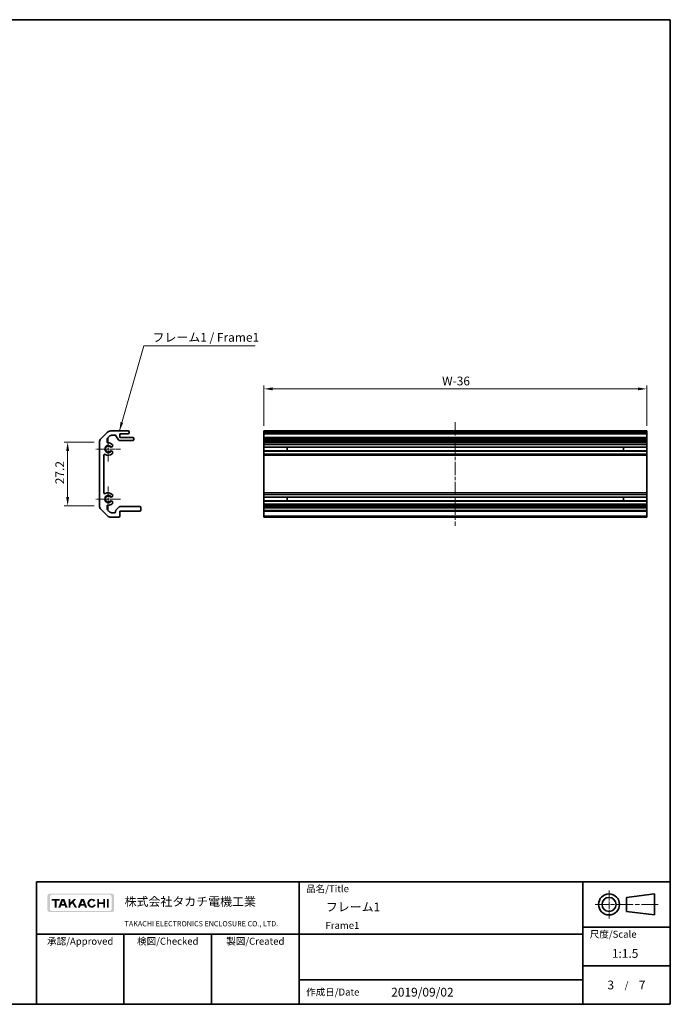
# Model space of a CAD drawing. Units: millimetres. Extents: x 0 to 7489, y -24 to 1686.
# Drawn here: x 2674 to 2953, y 0 to 421 of the extents above; entities that cross this region are included whole.
import ezdxf
from ezdxf.enums import TextEntityAlignment as Align

# ---------------------------------------------------------------- set-up
doc = ezdxf.new("R2010")
doc.units = ezdxf.units.MM
doc.linetypes.add('CHAIN', pattern=[0.35429999999999995, 0.2362, -0.0295, 0.0591, -0.0295])
for name, color, linetype, lineweight in [('Border (ISO)', 7, 'Continuous', 35), ('Center Mark (ISO)', 131, 'Continuous', 18), ('Centerline (ISO)', 131, 'Continuous', 18), ('Dimension (ISO)', 7, 'Continuous', 18), ('Hatch (ISO)', 1, 'Continuous', 18), ('Symbol (ISO)', 7, 'Continuous', 18), ('Title (ISO)', 7, 'Continuous', 35), ('Visible (ISO)', 7, 'Continuous', 35), ('Visible Narrow (ISO)', 7, 'Continuous', 25)]:
    doc.layers.add(name, color=color, linetype=linetype, lineweight=lineweight)
doc.styles.add('Note Text (TK)', font='txt')
doc.styles.add('文字スタイル67', font='arial.ttf')
doc.dimstyles.new('Default - Method 1b (TK)', dxfattribs={"dimscale": 2.5, "dimtxt": 2.5, "dimasz": 2.5, "dimexe": 1, "dimexo": 1.499999999999999, "dimgap": 1, "dimtad": 1, "dimtoh": 1, "dimrnd": 1e-08, "dimdsep": 46, "dimtxsty": 'Note Text (TK)', "dimcen": 0.09, "dimdle": 5, "dimclrd": 100, "dimclre": 100, "dimclrt": 7, "dimadec": 1, "dimazin": 1, "dimtfac": 1, "dimtmove": 0, "dimatfit": 3, "dimfxl": 1, "dimtolj": 1, "dimlwd": -1, "dimlwe": -1, "dimarcsym": 0})
doc.dimstyles.new('Default - Method 1b (TK)$7', dxfattribs={"dimscale": 1.5, "dimtxt": 2.5, "dimasz": 2.5, "dimexe": 1, "dimexo": 1.499999999999999, "dimgap": 1, "dimtad": 1, "dimtoh": 1, "dimrnd": 1e-08, "dimdsep": 46, "dimtxsty": 'Note Text (TK)', "dimcen": 0.09, "dimdle": 5, "dimclrd": 100, "dimclre": 100, "dimclrt": 7, "dimadec": 1, "dimazin": 1, "dimtfac": 1, "dimtmove": 0, "dimatfit": 3, "dimfxl": 1, "dimtolj": 1, "dimlwd": -1, "dimlwe": -1, "dimarcsym": 0})

# ---------------------------------------------------------------- blocks, each defined once
blk = doc.blocks.new('図面枠 tk図枠')
at = {"layer": 'Border (ISO)'}
for p, q in [((14.49999999999999, 289), (405.4999999999999, 289)), ((405.4999999999999, 289), (405.4999999999999, 8.000000000000007)), ((14.50000000000001, 8.000000000000007), (405.4999999999999, 8.000000000000007))]:
    blk.add_line(p, q, dxfattribs=at)
blk = doc.blocks.new('表題欄 tk表題欄')
at = {"layer": 'Hatch (ISO)'}
h = blk.add_hatch(color=256, dxfattribs=at)
edge = h.paths.add_edge_path(flags=0)
edge.add_arc((95.57537688673352, 236.2990653650367), 0.5958259999999996, 269.9999999999897, 360)
edge.add_line((96.17120288673351, 236.2990653650368), (96.17120288673348, 239.7107813650365))
edge.add_arc((95.5753768867335, 239.7107813650366), 0.5958259999999996, 0, 90.0000000000068)
edge.add_line((95.57537688673342, 240.3066073650366), (79.13710888673356, 240.3066073650366))
edge.add_arc((79.13710888673353, 239.7107813650366), 0.5958259999999996, 89.99999999999744, 180)
edge.add_line((78.54128288673353, 239.7107813650365), (78.54128288673331, 236.2990653650368))
edge.add_arc((79.13710888673332, 236.2990653650365), 0.5958259999999996, 180, 270.0000000000231)
edge.add_line((79.13710888673356, 235.7032393650365), (95.57537688673342, 235.7032393650367))
edge = h.paths.add_edge_path()
edge.add_line((77.83935088673357, 239.9556413650366), (77.83935088673357, 236.0542053650368))
edge.add_arc((78.54128288673346, 236.0542053650367), 0.7019319999998935, 180, 270.0000000000087)
edge.add_line((78.54128288673357, 235.3522733650368), (96.17120288673352, 235.3522733650368))
edge.add_arc((96.17120288673351, 236.0542053650367), 0.7019319999998921, 270, 360)
edge.add_line((96.8731348867334, 236.0542053650368), (96.87313488673352, 239.9556413650366))
edge.add_arc((96.1712028867336, 239.9556413650367), 0.7019319999998921, 0, 90.00000000000873)
edge.add_line((96.17120288673348, 240.6575733650367), (78.54128288673357, 240.6575733650366))
edge.add_arc((78.54128288673357, 239.9556413650366), 0.7019319999999984, 90, 180)
for points in [[(79.07181288673355, 239.1476033650369), (79.07181288673355, 238.6578833650367), (79.92066088673353, 238.6578833650367), (79.92066088673353, 236.6581933650368), (80.50832488673353, 236.6581933650368), (80.50832488673353, 238.6578833650367), (81.35717288673355, 238.6578833650367), (81.35717288673355, 239.1476033650369)], [(85.68407849525303, 236.6581933650368), (84.9434673993943, 237.8918698287545), (84.41792288673358, 237.3246628822781), (84.41792288673358, 236.6581933650368), (83.89555488673355, 236.6581933650368), (83.89555488673355, 239.1476033650369), (84.41792288673358, 239.1476033650369), (84.41792288673358, 238.0993979968839), (85.38913556809511, 239.1476033650369), (86.10696490847272, 239.1476033650369), (85.31925422435492, 238.2974470774499), (86.30334488673353, 236.6581933650368)], [(92.09142939614459, 239.1476033650369), (92.09142939614459, 236.6581933650368), (92.60971639614465, 236.6581933650368), (92.60971639614465, 237.6580383650368), (93.76872039614462, 237.6580383650368), (93.76872039614462, 236.6581933650368), (94.28700739614459, 236.6581933650368), (94.28700739614459, 239.1476033650369), (93.76872039614462, 239.1476033650369), (93.76872039614462, 238.1477583650367), (92.60971639614465, 238.1477583650367), (92.60971639614465, 239.1476033650369)], [(94.84202339614467, 239.1476033650369), (94.84202339614467, 236.6581933650368), (95.36439139614473, 236.6581933650368), (95.36439139614473, 239.1476033650369)]]:
    blk.add_hatch(color=256, dxfattribs=at).paths.add_polyline_path(points)
h = blk.add_hatch(color=256, dxfattribs=at)
h.paths.add_polyline_path([(82.59020695886475, 237.7110913650368), (81.95242681460243, 237.7110913650368), (82.27131688673356, 238.5794973650367)], flags=0)
h.paths.add_polyline_path([(82.77903014574996, 237.1968853650368), (81.76360362771717, 237.1968853650368), (81.56578886050404, 236.6581933650368), (80.94907288673355, 236.6581933650368), (81.86321688673357, 239.1476033650369), (82.67941688673353, 239.1476033650369), (83.59356088673351, 236.6581933650368), (82.97684491296302, 236.6581933650368)])
h = blk.add_hatch(color=256, dxfattribs=at)
h.paths.add_polyline_path([(87.52707281460246, 237.7110913650368), (88.16485295886469, 237.7110913650368), (87.84596288673359, 238.5794973650367)], flags=0)
h.paths.add_polyline_path([(87.14043486050403, 236.6581933650368), (87.3382496277172, 237.1968853650368), (88.35367614574989, 237.1968853650368), (88.551490912963, 236.6581933650368), (89.16820688673343, 236.6581933650368), (88.25406288673352, 239.1476033650369), (87.43786288673356, 239.1476033650369), (86.52371888673358, 236.6581933650368)])
h = blk.add_hatch(color=256, dxfattribs=at)
edge = h.paths.add_edge_path()
edge.add_arc((90.52309888673334, 237.9028983650369), 1.273272000000011, 38.55054079078439, 336.5820184016556)
edge.add_line((91.69149139614446, 237.3968543650369), (91.17255542714857, 237.6216113977801))
edge.add_ellipse((90.52309888673352, 237.9028983650369), major_axis=(0, -0.7998759999999119), ratio=0.8673469387756529, start_angle=128.5505407907963, end_angle=426.582018401653, ccw=False)
edge.add_line((91.09381514418376, 238.3576891122095), (91.51887237036831, 238.6964075050431))
at = {"layer": 'Title (ISO)'}
for p, q in [((74.70882392282105, 244.052739026017), (255.7088239228211, 244.052739026017)), ((74.70882392282105, 209.052739026017), (74.70882392282105, 244.052739026017)), ((149.7088239228211, 244.052739026017), (149.7088239228211, 209.052739026017)), ((230.7088239228211, 244.052739026017), (230.7088239228211, 209.052739026017)), ((255.7088239228211, 244.052739026017), (255.7088239228211, 209.052739026017)), ((243.2088239228211, 239.552739026017), (251.2088239228211, 240.5527390260171)), ((243.2088239228211, 239.552739026017), (243.2088239228211, 235.552739026017)), ((251.2088239228211, 234.552739026017), (251.2088239228211, 240.5527390260171)), ((243.2088239228211, 235.552739026017), (251.2088239228211, 234.552739026017)), ((230.7088239228211, 231.052739026017), (255.7088239228211, 231.052739026017)), ((74.70882392282105, 229.052739026017), (230.7088239228211, 229.052739026017)), ((99.70882392282108, 229.052739026017), (99.70882392282108, 209.052739026017)), ((124.708823922821, 229.052739026017), (124.708823922821, 209.052739026017)), ((230.7088239228211, 220.052739026017), (255.7088239228211, 220.052739026017)), ((149.7088239228211, 216.052739026017), (230.7088239228211, 216.052739026017)), ((255.7088239228211, 209.052739026017), (74.70882392282105, 209.052739026017))]:
    blk.add_line(p, q, dxfattribs=at)
at = {"layer": 'Title (ISO)', "color": 4, "linetype": 'CHAIN', "lineweight": 18, "ltscale": 8.889559745788574}
blk.add_line((238.2088239228211, 241.552739026017), (238.2088239228211, 233.552739026017), dxfattribs=at)
at = {"layer": 'Title (ISO)', "color": 4, "linetype": 'CHAIN', "lineweight": 18, "ltscale": 20.00163269042969}
blk.add_line((252.2088239228211, 237.552739026017), (234.2088239228211, 237.552739026017), dxfattribs=at)
at = {"layer": 'Title (ISO)'}
for radius in [3, 2]:
    blk.add_circle((238.2088239228211, 237.552739026017), radius, dxfattribs=at)
at = {"layer": 'Title (ISO)', "color": 1, "char_height": 2.000000029802322, "line_spacing_factor": 1.5, "style": 'Note Text (TK)'}
for s, insert, attachment_point in [('\\fＭＳ Ｐゴシック|b0|i0;\\H2.0000;品名/Title', (151.708823922821, 242.052739026017), 4), ('\\fＭＳ Ｐゴシック|b0|i0;\\H2.0000;承認/Approved', (87.20882392282108, 227.052739026017), 5), ('\\fＭＳ Ｐゴシック|b0|i0;\\H2.0000;検図/Checked', (112.208823922821, 227.052739026017), 5), ('\\fＭＳ Ｐゴシック|b0|i0;\\H2.0000;製図/Created', (137.2088239228211, 227.052739026017), 5), ('\\fＭＳ Ｐゴシック|b0|i0;\\H2.0000;尺度/Scale', (232.7088239228211, 229.052739026017), 4), ('\\fＭＳ Ｐゴシック|b0|i0;\\H2.0000;作成日/Date', (151.708823922821, 212.552739026017), 4)]:
    blk.add_mtext(s, dxfattribs=dict(at, insert=insert, attachment_point=attachment_point))
at = {"layer": 'Title (ISO)', "color": 7, "line_spacing_factor": 1.5, "style": 'Note Text (TK)'}
for s, insert, char_height, attachment_point in [('株式会社タカチ電機工業', (99.87313488673345, 238.052739026017), 2.5, 4), ('\\fArial|b0|i0;\\H1.4986;TAKACHI ELECTRONICS ENCLOSURE CO., LTD.', (99.87313488673342, 232.052739026017), 1.49859994649887, 4), ('\\fＭＳ Ｐゴシック|b0|i0;\\H2.0000;/', (243.2088239228211, 214.552739026017), 2.000000029802322, 5)]:
    blk.add_mtext(s, dxfattribs=dict(at, insert=insert, char_height=char_height, attachment_point=attachment_point))
at = {"layer": 'Title (ISO)', "color": 7}
for tag, p, height, style in [('<品名>_001', (157.3395057354996, 235.5044435297737), 2.5, 'Note Text (TK)'), ('<Title>_001', (157.4305155958994, 230.5513747487906), 2.000000029802322, '文字スタイル67'), ('作成日_001', (175.6179145609817, 211.2601253517655), 2.5, 'Note Text (TK)'), ('<ページ_No.>_001', (238.166396298784, 213.2976230642162), 2.5, 'Note Text (TK)'), ('<総ページ数>_001', (246.7200286270059, 213.302739026017), 2.5, 'Note Text (TK)')]:
    blk.add_attdef(tag, p, '', height=height, dxfattribs=dict(at, style=style))
at = {"layer": 'Title (ISO)', "color": 7, "style": 'Note Text (TK)'}
blk.add_attdef('<尺度>', text='', height=2.5, dxfattribs=at).set_placement((243.2088239228211, 223.5527390260171), align=Align.MIDDLE_CENTER)
blk = doc.blocks.new('*D152')
at = {"layer": 'Defpoints', "color": 0}
for p in [(2942.408183204614, 263.45433495675), (2778.408183204614, 245.45433495675), (2942.408183204614, 245.45433495675)]:
    blk.add_point(p, dxfattribs=at)
at = {"layer": 'Dimension (ISO)', "color": 100}
for p, q in [((2778.408183204614, 247.70433495675), (2778.408183204614, 264.95433495675)), ((2782.158183204614, 263.45433495675), (2938.658183204614, 263.45433495675)), ((2942.408183204614, 247.70433495675), (2942.408183204614, 264.95433495675))]:
    blk.add_line(p, q, dxfattribs=at)
for points in [[(2782.158183204614, 264.07933495675), (2782.158183204614, 262.82933495675), (2778.408183204614, 263.45433495675)], [(2938.658183204614, 264.07933495675), (2938.658183204614, 262.82933495675), (2942.408183204614, 263.45433495675)]]:
    blk.add_solid(points, dxfattribs=at)
at = {"layer": 'Dimension (ISO)', "color": 7, "insert": (2853.611308204614, 266.82933495675), "char_height": 3.75, "attachment_point": 4, "style": 'Note Text (TK)'}
blk.add_mtext('\\A1; W-36', dxfattribs=at)
blk = doc.blocks.new('*D157')
at = {"layer": 'Defpoints', "color": 0}
for p in [(2694.359132294748, 240.6259078320033), (2708.024673839957, 240.6259078320033), (2708.024673839957, 213.3827620814967)]:
    blk.add_point(p, dxfattribs=at)
at = {"layer": 'Dimension (ISO)', "color": 100}
for p, q in [((2705.774673839957, 240.6259078320033), (2692.859132294748, 240.6259078320033)), ((2694.359132294748, 217.1327620814967), (2694.359132294748, 236.8759078320032)), ((2705.774673839957, 213.3827620814967), (2692.859132294748, 213.3827620814967))]:
    blk.add_line(p, q, dxfattribs=at)
for points in [[(2693.734132294749, 236.8759078320032), (2694.984132294748, 236.8759078320032), (2694.359132294748, 240.6259078320033)], [(2693.734132294749, 217.1327620814967), (2694.984132294748, 217.1327620814967), (2694.359132294748, 213.3827620814967)]]:
    blk.add_solid(points, dxfattribs=at)
at = {"layer": 'Dimension (ISO)', "color": 7, "insert": (2690.984132294748, 222.6364372294771), "char_height": 3.75, "attachment_point": 4, "rotation": 90, "style": 'Note Text (TK)'}
blk.add_mtext('\\A1;27.2', dxfattribs=at)

msp = doc.modelspace()

# ---------------------------------------------------------------- linework, layer by layer
at = {"layer": 'Center Mark (ISO)', "linetype": 'CHAIN', "ltscale": 7.805864810943603}
for p, q in [((2711.724673839956, 242.97290465675), (2711.724673839956, 232.43576525675)), ((2716.993243539956, 237.70433495675), (2706.456104139956, 237.70433495675))]:
    msp.add_line(p, q, dxfattribs=at)
at = {"layer": 'Center Mark (ISO)', "linetype": 'CHAIN', "ltscale": 7.845765113830566}
for p, q in [((2711.724673839956, 221.5998349567499), (2711.724673839956, 211.00883495675)), ((2717.020173839955, 216.3043349567499), (2706.429173839956, 216.3043349567499))]:
    msp.add_line(p, q, dxfattribs=at)
at = {"layer": 'Centerline (ISO)', "linetype": 'CHAIN', "ltscale": 23.99096870422363}
msp.add_line((2860.408183204614, 249.20433495675), (2860.408183204611, 204.8043349567499), dxfattribs=at)
at = {"layer": 'Visible (ISO)'}
for p, q in [((2708.610460277583, 242.0401213943765), (2711.438887402329, 244.8685485191231)), ((2712.853100964702, 245.45433495675), (2720.224673839956, 245.45433495675)), ((2720.724673839955, 244.95433495675), (2720.724673839955, 244.75433495675)), ((2778.408183204614, 244.95433495675), (2778.408183204614, 245.45433495675)), ((2778.408183204614, 245.45433495675), (2942.408183204614, 245.45433495675)), ((2778.408183204614, 244.95433495675), (2778.408183204614, 244.75433495675)), ((2778.408183204614, 244.25433495675), (2778.408183204614, 244.75433495675)), ((2942.408183204614, 244.95433495675), (2942.408183204614, 245.45433495675)), ((2942.408183204614, 244.95433495675), (2942.408183204614, 244.75433495675)), ((2942.408183204614, 244.25433495675), (2942.408183204614, 244.75433495675)), ((2708.024673839956, 213.3827620814966), (2708.024673839956, 240.6259078320032)), ((2711.224673839956, 241.9430651195301), (2711.224673839956, 240.7526951716852)), ((2712.184471814599, 243.0685485191232), (2711.341831127481, 242.2259078320047)), ((2714.636105552836, 243.6543349567496), (2713.598685376974, 243.65433495675)), ((2716.080309590453, 241.6541961578125), (2715.069038089458, 243.4044737556869)), ((2722.224673839956, 241.4043349567501), (2716.513242127075, 241.4043349567499)), ((2716.724673839955, 244.25433495675), (2716.724673839955, 242.6043349567499)), ((2720.224673839956, 244.25433495675), (2716.724673839955, 244.25433495675)), ((2716.724673839955, 242.6043349567499), (2722.224673839956, 242.6043349567499)), ((2722.724673839956, 242.1043349567499), (2722.724673839956, 241.9043349567501)), ((2778.408183204612, 244.25433495675), (2778.408183204612, 242.6043349567499)), ((2778.408183204614, 244.25433495675), (2942.408183204614, 244.25433495675)), ((2778.408183204616, 242.1043349567499), (2778.408183204615, 242.6043349567499)), ((2778.408183204615, 242.6043349567499), (2942.408183204615, 242.6043349567499)), ((2778.408183204616, 242.1043349567499), (2778.408183204616, 241.9043349567501)), ((2778.408183204615, 241.4043349567501), (2778.408183204616, 241.9043349567501)), ((2778.408183204609, 241.4043349567499), (2778.408183204609, 240.7526951716852)), ((2778.408183204615, 241.4043349567501), (2942.408183204615, 241.4043349567501)), ((2778.408183204609, 240.7526951716852), (2778.408183204609, 240.35433495675)), ((2778.40818320461, 239.7032704069182), (2778.408183204609, 240.35433495675)), ((2778.408183204609, 240.3543349567501), (2942.408183204609, 240.3543349567501)), ((2942.408183204612, 244.25433495675), (2942.408183204612, 242.6043349567499)), ((2942.408183204616, 242.1043349567499), (2942.408183204615, 242.6043349567499)), ((2942.408183204616, 242.1043349567499), (2942.408183204616, 241.9043349567501)), ((2942.408183204615, 241.4043349567501), (2942.408183204616, 241.9043349567501)), ((2942.408183204609, 241.4043349567499), (2942.408183204609, 240.7526951716852)), ((2942.408183204609, 240.7526951716852), (2942.408183204609, 240.35433495675)), ((2942.40818320461, 239.7032704069182), (2942.408183204609, 240.35433495675)), ((2713.362698565044, 238.6500489727191), (2713.293859536521, 238.610304741071)), ((2713.293859536522, 236.7983651724295), (2713.362698565044, 236.7586209407812)), ((2778.408183204609, 238.6500489727192), (2778.40818320461, 239.7032704069182)), ((2778.40818320461, 238.6500489727191), (2778.408183204609, 238.610304741071)), ((2778.408183204609, 238.523221253531), (2778.40818320461, 238.6103047410709)), ((2778.408183204608, 238.523221253531), (2778.408183204608, 236.8854486599693)), ((2778.408183204609, 238.523221253531), (2942.40818320461, 238.523221253531)), ((2778.40818320461, 236.7983651724295), (2778.408183204609, 236.8854486599694)), ((2778.408183204609, 236.8854486599693), (2942.40818320461, 236.8854486599693)), ((2778.408183204609, 236.7983651724295), (2778.40818320461, 236.7586209407812)), ((2778.40818320461, 235.705399506582), (2778.40818320461, 236.7586209407812)), ((2788.40818320461, 236.8845536122778), (2788.40818320461, 238.5241163012224)), ((2932.408183204609, 238.5264319728811), (2932.408183204609, 236.8822379406193)), ((2942.40818320461, 238.6500489727192), (2942.40818320461, 239.7032704069182)), ((2942.40818320461, 238.6500489727191), (2942.40818320461, 238.610304741071)), ((2942.40818320461, 238.523221253531), (2942.40818320461, 238.6103047410709)), ((2942.408183204608, 238.523221253531), (2942.408183204608, 236.8854486599693)), ((2942.40818320461, 236.7983651724295), (2942.40818320461, 236.8854486599694)), ((2942.40818320461, 236.7983651724295), (2942.40818320461, 236.7586209407812)), ((2942.40818320461, 235.705399506582), (2942.40818320461, 236.7586209407812)), ((2709.824673839956, 235.0486806117299), (2709.824673839956, 218.9599893017703)), ((2778.408183204609, 235.05433495675), (2778.40818320461, 235.7053995065822)), ((2778.408183204608, 235.05433495675), (2778.408183204608, 235.0486806117299)), ((2778.408183204609, 235.05433495675), (2942.408183204609, 235.05433495675)), ((2778.408183204608, 235.0486806117299), (2778.408183204608, 218.9599893017703)), ((2942.408183204609, 235.05433495675), (2942.40818320461, 235.7053995065822)), ((2942.408183204608, 235.05433495675), (2942.408183204608, 235.0486806117299)), ((2942.408183204608, 235.0486806117299), (2942.408183204608, 218.9599893017703)), ((2713.362698565044, 217.2500489727188), (2713.293859536522, 217.2103047410708)), ((2713.293859536522, 215.3983651724293), (2713.362698565043, 215.3586209407816)), ((2778.408183204608, 218.9599893017703), (2778.408183204608, 218.9543349567499)), ((2778.40818320461, 218.3032704069178), (2778.408183204609, 218.9543349567499)), ((2778.408183204609, 218.9543349567499), (2942.408183204609, 218.9543349567499)), ((2778.408183204609, 217.2500489727188), (2778.40818320461, 218.3032704069179)), ((2778.40818320461, 217.2500489727188), (2778.408183204609, 217.2103047410708)), ((2778.408183204609, 217.1232212535306), (2778.40818320461, 217.2103047410708)), ((2778.408183204608, 217.1232212535306), (2778.408183204608, 215.4854486599694)), ((2778.408183204609, 217.1232212535306), (2942.40818320461, 217.1232212535306)), ((2778.40818320461, 215.3983651724293), (2778.408183204609, 215.4854486599694)), ((2778.408183204609, 215.4854486599694), (2942.40818320461, 215.4854486599694)), ((2778.408183204609, 215.3983651724293), (2778.40818320461, 215.3586209407816)), ((2778.40818320461, 214.305399506582), (2778.40818320461, 215.3586209407816)), ((2788.40818320461, 215.4822379406194), (2788.40818320461, 217.1264319728807)), ((2932.408183204609, 217.1264319728807), (2932.408183204609, 215.4822379406194)), ((2942.408183204608, 218.9599893017703), (2942.408183204608, 218.9543349567499)), ((2942.40818320461, 218.3032704069178), (2942.408183204609, 218.9543349567499)), ((2942.40818320461, 217.2500489727188), (2942.40818320461, 218.3032704069179)), ((2942.40818320461, 217.2500489727188), (2942.40818320461, 217.2103047410708)), ((2942.40818320461, 217.1232212535306), (2942.40818320461, 217.2103047410708)), ((2942.408183204608, 217.1232212535306), (2942.408183204608, 215.4854486599694)), ((2942.40818320461, 215.3983651724293), (2942.40818320461, 215.4854486599694)), ((2942.40818320461, 215.3983651724293), (2942.40818320461, 215.3586209407816)), ((2942.40818320461, 214.305399506582), (2942.40818320461, 215.3586209407816)), ((2711.438887402328, 209.1401213943773), (2708.610460277583, 211.9685485191235)), ((2711.224673839956, 213.2559747418147), (2711.224673839956, 212.0656047939703)), ((2711.341831127481, 211.7827620814956), (2712.1844718146, 210.9401213943767)), ((2714.924673839955, 210.8543349567499), (2714.924673839955, 211.2099698753582)), ((2715.04183112748, 211.4928125878325), (2716.48619620887, 212.9371776692243)), ((2716.724673839955, 211.0543349567499), (2716.724673839955, 209.0543349567499)), ((2725.224673839955, 211.05433495675), (2716.724673839955, 211.0543349567499)), ((2716.769038921345, 213.0543349567499), (2725.224673839955, 213.05433495675)), ((2725.724673839956, 212.55433495675), (2725.724673839956, 211.55433495675)), ((2778.408183204609, 213.6543349567499), (2778.40818320461, 214.305399506582)), ((2778.408183204609, 213.6543349567499), (2778.408183204609, 213.2559747418147)), ((2778.408183204609, 213.6543349567499), (2942.408183204609, 213.6543349567499)), ((2778.408183204609, 213.2559747418147), (2778.408183204609, 213.05433495675)), ((2778.408183204617, 212.55433495675), (2778.408183204617, 213.05433495675)), ((2778.408183204617, 213.05433495675), (2942.408183204617, 213.05433495675)), ((2778.408183204617, 212.55433495675), (2778.408183204617, 211.55433495675)), ((2778.408183204617, 211.05433495675), (2778.408183204617, 211.55433495675)), ((2778.408183204612, 211.0543349567499), (2778.408183204612, 209.0543349567499)), ((2778.408183204617, 211.05433495675), (2942.408183204617, 211.05433495675)), ((2942.408183204609, 213.6543349567499), (2942.40818320461, 214.305399506582)), ((2942.408183204609, 213.6543349567499), (2942.408183204609, 213.2559747418147)), ((2942.408183204609, 213.2559747418147), (2942.408183204609, 213.05433495675)), ((2942.408183204618, 212.55433495675), (2942.408183204617, 213.05433495675)), ((2942.408183204618, 212.55433495675), (2942.408183204618, 211.5543349567499)), ((2942.408183204617, 211.05433495675), (2942.408183204618, 211.55433495675)), ((2942.408183204612, 211.0543349567499), (2942.408183204612, 209.0543349567499)), ((2716.224673839955, 208.5543349567499), (2712.853100964701, 208.5543349567501)), ((2713.598685376974, 210.3543349567499), (2714.424673839955, 210.3543349567499)), ((2778.408183204611, 208.5543349567499), (2778.408183204612, 209.0543349567499)), ((2778.408183204611, 208.5543349567499), (2942.408183204611, 208.5543349567499)), ((2942.408183204611, 208.5543349567499), (2942.408183204612, 209.0543349567499))]:
    msp.add_line(p, q, dxfattribs=at)
for centre, radius, start, end in [((2712.853100964702, 243.45433495675), 2.000000000000022, 90, 135.0000000000026), ((2720.224673839956, 244.95433495675), 0.4999999999999983, 0, 90), ((2720.224673839956, 244.75433495675), 0.4999999999999988, 270, 0), ((2710.024673839956, 240.6259078320032), 2.000000000000004, 135.0000000000004, 180), ((2711.624673839955, 241.9430651195301), 0.4000000000000001, 135.0000000000022, 180), ((2711.624673839955, 240.7526951716852), 0.3999999999999981, 180, 271.8788868781469), ((2711.724673839956, 237.7043349567501), 2.649999999999976, 48.96557498884387, 91.87888687814691), ((2713.598685376973, 241.6543349567501), 1.999999999999986, 89.99999999997395, 135.0000000000032), ((2714.636105552836, 243.1543349567496), 0.5000000000000056, 30.01836742761746, 90), ((2716.513242127075, 241.9043349567499), 0.5000000000000049, 210.0183674276111, 270), ((2722.224673839956, 242.1043349567499), 0.5000000000000006, 0, 90), ((2722.224673839956, 241.9043349567501), 0.5000000000000006, 270, 0), ((2711.724673839956, 237.70433495675), 1.274999999999998, 49.7345148900866, 310.2654851099447), ((2712.968859536522, 239.1732212535309), 0.6499999999999977, 229.7345148900536, 299.9999999999698), ((2712.968859536522, 236.2354486599693), 0.6500000000000008, 60.00000000005901, 130.2654851099393), ((2713.037698565044, 239.212965485179), 0.6500000000000026, 300.0000000000008, 48.96557498883367), ((2713.037698565044, 236.1957044283213), 0.6500000000000006, 311.0344250111619, 60.00000000000078), ((2710.224673839956, 235.0486806117299), 0.400000000000002, 60.54082508871926, 180), ((2711.724673839956, 237.70433495675), 2.650000000000002, 240.5408250886295, 311.0344250111592), ((2710.224673839956, 218.9599893017703), 0.4000000000000004, 180, 299.4591749113683), ((2711.724673839956, 216.3043349567499), 2.65, 48.96557498884089, 119.4591749113423), ((2711.724673839956, 216.3043349567499), 1.274999999999999, 49.73451489005501, 310.265485109942), ((2712.968859536522, 217.7732212535307), 0.649999999999997, 229.7345148900607, 300.0000000000008), ((2712.968859536522, 214.8354486599694), 0.6500000000000048, 60.00000000000105, 130.2654851099717), ((2713.037698565044, 217.8129654851787), 0.6500000000000007, 299.9999999999993, 48.96557498883646), ((2713.037698565044, 214.7957044283214), 0.6499999999999992, 311.0344250111577, 60.00000000005829), ((2710.024673839956, 213.3827620814966), 1.999999999999996, 180, 224.9999999999973), ((2711.624673839955, 213.2559747418147), 0.3999999999999987, 88.1211131218531, 180), ((2711.624673839955, 212.0656047939703), 0.3999999999999881, 180, 225.000000000019), ((2711.724673839956, 216.3043349567499), 2.649999999999986, 268.1211131218792, 311.0344250111597), ((2713.598685376974, 212.35433495675), 1.999999999999997, 225.0000000000184, 270), ((2714.424673839955, 210.8543349567499), 0.5000000000000026, 270, 0), ((2715.324673839955, 211.2099698753581), 0.3999999999999923, 135.0000000000435, 180), ((2716.769038921345, 212.6543349567499), 0.4000000000000006, 90, 135.0000000000435), ((2725.224673839955, 212.55433495675), 0.5000000000000026, 0, 90), ((2725.224673839955, 211.55433495675), 0.5000000000000016, 270, 0), ((2712.853100964701, 210.5543349567501), 1.999999999999981, 224.99999999999, 270), ((2716.224673839955, 209.0543349567499), 0.5000000000000014, 270, 0)]:
    msp.add_arc(centre, radius, start, end, dxfattribs=at)
at = {"layer": 'Visible Narrow (ISO)'}
for p, q in [((2778.408183204614, 244.95433495675), (2942.408183204614, 244.95433495675)), ((2778.408183204614, 244.75433495675), (2942.408183204614, 244.75433495675)), ((2778.408183204616, 242.1043349567499), (2942.408183204616, 242.1043349567499)), ((2778.408183204616, 241.9043349567501), (2942.408183204616, 241.9043349567501)), ((2778.408183204609, 240.7526951716852), (2942.408183204609, 240.7526951716852)), ((2778.40818320461, 239.7032704069182), (2942.40818320461, 239.7032704069182)), ((2778.40818320461, 238.6500489727191), (2942.40818320461, 238.6500489727191)), ((2778.408183204609, 238.610304741071), (2942.40818320461, 238.610304741071)), ((2778.408183204609, 238.5241163012224), (2788.40818320461, 238.5241163012224)), ((2788.40818320461, 236.8845536122778), (2778.408183204609, 236.8845536122778)), ((2778.408183204609, 236.7983651724295), (2942.40818320461, 236.7983651724295)), ((2778.40818320461, 236.7586209407812), (2942.40818320461, 236.7586209407812)), ((2932.408183204609, 238.5264319728811), (2942.40818320461, 238.5264319728811)), ((2942.40818320461, 236.8822379406193), (2932.408183204609, 236.8822379406193)), ((2778.40818320461, 235.7053995065822), (2942.40818320461, 235.7053995065822)), ((2778.408183204608, 235.0486806117299), (2942.408183204608, 235.0486806117299)), ((2778.408183204608, 218.9599893017703), (2942.408183204608, 218.9599893017703)), ((2778.40818320461, 218.3032704069178), (2942.40818320461, 218.3032704069178)), ((2778.40818320461, 217.2500489727188), (2942.40818320461, 217.2500489727188)), ((2778.408183204609, 217.2103047410708), (2942.40818320461, 217.2103047410708)), ((2778.408183204609, 217.1264319728807), (2788.40818320461, 217.1264319728807)), ((2788.40818320461, 215.4822379406194), (2778.408183204609, 215.4822379406194)), ((2778.408183204609, 215.3983651724293), (2942.40818320461, 215.3983651724293)), ((2778.40818320461, 215.3586209407816), (2942.40818320461, 215.3586209407816)), ((2932.408183204609, 217.1264319728807), (2942.40818320461, 217.1264319728807)), ((2942.40818320461, 215.4822379406194), (2932.408183204609, 215.4822379406194)), ((2778.40818320461, 214.305399506582), (2942.40818320461, 214.305399506582)), ((2778.408183204609, 213.2559747418147), (2942.408183204609, 213.2559747418147)), ((2778.408183204617, 212.55433495675), (2942.408183204618, 212.55433495675)), ((2778.408183204617, 211.55433495675), (2942.408183204618, 211.5543349567499)), ((2778.408183204612, 209.0543349567499), (2942.408183204612, 209.0543349567499))]:
    msp.add_line(p, q, dxfattribs=at)
for centre, radius, start, end in [((2711.724673839956, 237.70433495675), 1.5185697, 32.67259870110102, 327.327401298906), ((2711.724673839956, 216.3043349567499), 1.5455, 32.13591515868517, 327.8640848413206)]:
    msp.add_arc(centre, radius, start, end, dxfattribs=at)

# ---------------------------------------------------------------- block references
at = {"xscale": 1.5, "yscale": 1.5, "zscale": 1.5}
msp.add_blockref('図面枠 tk図枠', (2344.250001123601, -12.00000081480927), dxfattribs=at)
ref = msp.add_blockref('表題欄 tk表題欄', (2568.936765239369, -313.5791093538348), dxfattribs=dict(xscale=1.5, yscale=1.5, zscale=1.5))
ref.add_attrib('<品名>_001', 'フレーム1', (2804.946023842619, 39.81902972761977), dxfattribs={"layer": 'Title (ISO)', "color": 7, "height": 3.75, "style": 'Note Text (TK)'})
ref.add_attrib('<尺度>_001', '1:1.5', (2927.445566355511, 19.89930000374467), dxfattribs={"layer": 'Title (ISO)', "color": 7, "height": 3.75, "style": 'Note Text (TK)'})
ref.add_attrib('作成日_001', '2019/09/02', (2832.951740144218, 3.311078673813461), dxfattribs={"layer": 'Title (ISO)', "color": 7, "height": 3.75, "style": 'Note Text (TK)'})
ref.add_attrib('<Title>_001', 'Frame1', (2804.812415845324, 32.28683407972984), dxfattribs={"layer": 'Title (ISO)', "color": 7, "height": 3.000000044703483, "style": '文字スタイル67'})
ref.add_attrib('<ページ_No.>_001', '3', (2925.55218389333, 6.400578994194841), dxfattribs={"layer": 'Title (ISO)', "color": 7, "height": 3.75, "style": 'Note Text (TK)'})
ref.add_attrib('<総ページ数>_001', '7', (2939.016808179879, 6.374999185190748), dxfattribs={"layer": 'Title (ISO)', "color": 7, "height": 3.75, "style": 'Note Text (TK)'})

# ---------------------------------------------------------------- texts
at = {"layer": 'Symbol (ISO)', "color": 7, "insert": (2730.693577763088, 282.4664662933306), "char_height": 3.75, "width": 46.66666746139526, "attachment_point": 7, "line_spacing_factor": 1.5, "style": 'Note Text (TK)'}
msp.add_mtext('{フレーム1 / Frame1}', dxfattribs=at)

# ---------------------------------------------------------------- dimensions: what is measured, and where the dimension line sits
at = {"layer": 'Dimension (ISO)', "color": 100}
dim = msp.add_linear_dim(base=(2942.408183204614, 263.45433495675), p1=(2778.408183204614, 245.45433495675), p2=(2942.408183204614, 245.45433495675), angle=180, text=' W-36', dimstyle='Default - Method 1b (TK)', override={"dimscale": 0, "dimtxt": 3.75, "dimasz": 3.75, "dimexe": 1.5, "dimexo": 2.249999999999999, "dimgap": 1.5, "dimtoh": 0, "dimdec": 2, "dimcen": 0.135, "dimtp": 0, "dimtm": 0, "dimtdec": 2, "dimtix": 0, "dimtofl": 0, "dimtmove": 0, "dimatfit": 1}, dxfattribs=at)
dim.commit()
dim.dimension.update_dxf_attribs({"geometry": '*D152', "text_midpoint": (2860.408183204614, 263.45433495675), "dimtype": 160})
dim = msp.add_linear_dim(base=(2694.359132294748, 240.6259078320033), p1=(2708.024673839956, 213.3827620814966), p2=(2708.024673839956, 240.6259078320032), angle=90, dimstyle='Default - Method 1b (TK)', override={"dimscale": 0, "dimtxt": 3.75, "dimasz": 3.75, "dimexe": 1.5, "dimexo": 2.249999999999999, "dimgap": 1.5, "dimtoh": 0, "dimdec": 1, "dimcen": 0.135, "dimtp": 0, "dimtm": 0, "dimtdec": 2, "dimtix": 0, "dimtofl": 0, "dimtmove": 0, "dimatfit": 1}, dxfattribs=at)
dim.commit()
dim.dimension.update_dxf_attribs({"geometry": '*D157', "text_midpoint": (2694.359132294748, 227.0043349567499), "dimtype": 160})

# ---------------------------------------------------------------- leaders
at = {"layer": 'Symbol (ISO)', "color": 100, "annotation_type": 0, "has_hookline": 1, "hookline_direction": 0, "text_width": 44.04119318181819}
msp.add_leader([(2716.538887402328, 245.45433495675), (2726.943577763088, 281.8414662933306), (2730.693577763088, 281.8414662933306)], dimstyle='Default - Method 1b (TK)$7', override={"dimscale": 0, "dimtxt": 3.75, "dimasz": 3.75, "dimgap": 0, "dimtad": 1}, dxfattribs=at)

doc.saveas('drawing.dxf')
